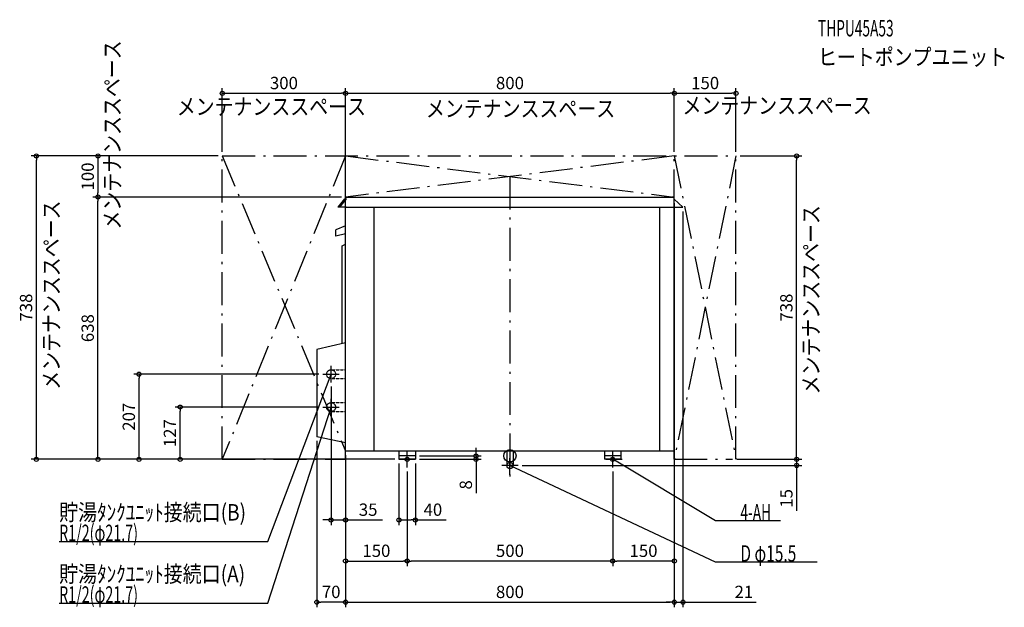
# Model space of a CAD drawing. Extents: x -1193 to 1203, y -369 to 1061.
import ezdxf
from ezdxf.enums import TextEntityAlignment as Align

# ---------------------------------------------------------------- set-up
doc = ezdxf.new("R2010")
doc.units = 0
doc.linetypes.add('DASHDOT', pattern=[125, 80, -20, 5, -20])
doc.linetypes.add('DASHED', pattern=[0.75, 0.5, -0.25])
doc.layers.get('0').update_dxf_attribs({"color": 3, "linetype": 'CONTINUOUS'})
doc.layers.get('DEFPOINTS').update_dxf_attribs({"linetype": 'CONTINUOUS'})
for name, color, linetype in [('ARRANGE', 1, 'CONTINUOUS'), ('BASIS', 6, 'CONTINUOUS'), ('DETAIL', 5, 'CONTINUOUS'), ('ETC', 61, 'CONTINUOUS'), ('FIX', 11, 'CONTINUOUS'), ('NOTE', 4, 'CONTINUOUS'), ('OUTLINE', 3, 'CONTINUOUS'), ('SERVICESPACE', 2, 'CONTINUOUS'), ('SIZE', 30, 'CONTINUOUS')]:
    doc.layers.add(name, color=color, linetype=linetype)
doc.styles.add('STANDARD1', font='MONOTXT', dxfattribs={"bigfont": 'BIGFONT'})

msp = doc.modelspace()

# ---------------------------------------------------------------- linework, layer by layer
at = {"linetype": 'CONTINUOUS'}
msp.add_line((421, 605), (400, 624.5), dxfattribs=at)
at = {"layer": 'ARRANGE', "linetype": 'CONTINUOUS'}
msp.add_circle((0, 0), 15, dxfattribs=at)
at = {"layer": 'BASIS', "linetype": 'DASHDOT'}
msp.add_line((-0.03068, 679.5), (-0.03068, -58.5), dxfattribs=at)
at = {"layer": 'DEFPOINTS', "color": 30, "linetype": 'CONTINUOUS'}
for p in [(-400.000013, 881.899978), (399.999987, 881.899978), (549.999987, 881.899978), (-1152.400013, 729.499978), (-700.000013, 729.499978), (-700.000013, 729.499978), (-700.000013, 729.499978), (-400.000013, 729.499978), (399.999987, 729.499978), (399.999987, 729.499978), (549.999987, 729.499978), (549.999987, 729.499978), (697.599987, 729.499978), (-1002.400013, 629.499978), (-1002.400013, 629.499978), (-400.000013, 629.499978), (-400.000013, 629.499978), (-400.000013, 629.499978), (399.999987, 624.499978), (420.999987, 604.499978), (-902.400013, 198.499994), (-455.199994, 198.499994), (-435.199994, 178.499994), (-802.400013, 118.500001), (-455.199994, 118.500001), (-470.000013, 46.375001), (-400.000013, 11.499999), (399.999987, 11.500001), (399.999987, 11.499999), (-700.000013, -8.5), (-400.000013, -8.5), (-400.000013, -8.5), (-400.000013, -8.5), (-400.000013, -8.5), (-400.000013, -8.5), (-270.000013, -8.499999), (-270.000013, -8.5), (-229.999997, -0.5), (-229.999997, -8.499999), (-229.999997, -8.5), (-82.399997, -8.5), (20.000001, -23.5), (541.859118, -8.5), (541.859118, -8.5), (697.599987, -23.5), (-249.999997, -28.499999), (-249.999997, -28.500001), (250.000003, -28.499999), (250.000003, -28.499999), (-435.199994, -156.099991), (-229.999997, -156.099991), (-249.999997, -256.099991), (-249.999997, -256.099991), (250.000003, -256.100006), (-470.000013, -356.099991), (399.999987, -356.099991), (420.999987, -356.099991)]:
    msp.add_point(p, dxfattribs=at)
at = {"layer": 'DETAIL', "linetype": 'CONTINUOUS'}
for p, q in [((-398.441071, 625.027952), (-414.469023, 605)), ((-400, 11.5), (-400, 624.5)), ((-395, 629.5), (395, 629.5)), ((421, 605), (400, 624.5)), ((400, 604.5), (400, 624.5)), ((-398.469023, 604.5), (-414.469023, 604.5)), ((-400, 604.5), (400, 604.5)), ((-330, 11.5), (-330, 604.5)), ((365, 11.5), (365, 604.5)), ((400, 11.5), (400, 604.5)), ((405, 604.5), (421, 604.5)), ((421, 604.5), (421, 605)), ((-400, 559.5), (-423.5, 549.5)), ((-423.5, 534.5), (-423.5, 549.5)), ((-400, 540.19697), (-423.5, 534.5)), ((-408.5, 511.106462), (-400, 515.070078)), ((-408.5, 272.885417), (-408.5, 511.106462)), ((-400, 274.833334), (-470, 258.791667)), ((-470, 258.791667), (-470, 46.375)), ((-400, 31.5), (-470, 46.375)), ((400, 11.5), (-400, 11.5)), ((-270, 11.5), (-270, -8.5)), ((-230, 11.5), (-230, -8.5)), ((-7.77, 11.5), (-7.77, -23.5)), ((7.7125, 11.5), (7.7125, -23.5)), ((230, 11.5), (230, -8.5)), ((270, 11.5), (270, -8.5)), ((-230, -0.5), (-270, -0.5)), ((-230, -8.5), (-270, -8.5)), ((270, -0.5), (230, -0.5)), ((270, -8.5), (230, -8.5))]:
    msp.add_line(p, q, dxfattribs=at)
at = {"layer": 'DETAIL', "linetype": 'DASHED'}
for p, q in [((-435.2, 209.35), (-400, 209.35)), ((-435.2, 187.65), (-400, 187.65)), ((-435.2, 129.35), (-400, 129.35)), ((-435.2, 107.65), (-400, 107.65))]:
    msp.add_line(p, q, dxfattribs=at)
for centre in [(-435.2, 198.5), (-435.2, 118.5)]:
    msp.add_circle(centre, 10.85, dxfattribs=at)
at = {"layer": 'DETAIL', "linetype": 'CONTINUOUS'}
msp.add_circle((-0.020868, -23.5), 7.75, dxfattribs=at)
for centre, start, end in [((-395, 624.5), 90, 180), ((395, 624.5), 0, 90)]:
    msp.add_arc(centre, 5, start, end, dxfattribs=at)
at = {"layer": 'FIX', "linetype": 'CONTINUOUS'}
for centre in [(-250, -8.5), (250, -8.5)]:
    msp.add_circle(centre, 5, dxfattribs=at)
at = {"layer": 'NOTE', "linetype": 'CONTINUOUS'}
for p, q in [((-435.2, 178.5), (-435.2, 218.5)), ((-589.200025, -208.500006), (-435.200025, 198.500009)), ((-455.2, 198.5), (-415.2, 198.5)), ((-435.200025, 198.500009), (-436.367832, 196.876363)), ((-435.200025, 198.500009), (-435.399552, 196.509987)), ((-435.2, 98.5), (-435.2, 138.5)), ((-589.200025, -358.499991), (-435.200025, 118.499994)), ((-455.2, 118.5), (-415.2, 118.5)), ((-435.200025, 118.499994), (-436.286161, 116.820616)), ((-435.200025, 118.499994), (-435.300957, 116.502542)), ((-250, -28.5), (-250, 11.5)), ((250, -28.5), (250, 11.5)), ((-270, -8.5), (-230, -8.5)), ((20, -23.5), (-20, -23.5)), ((-0.020868, -45.938474), (-0.020868, -5.938474)), ((499.999987, -258.500006), (0, -23.499999)), ((0, -23.499999), (1.968555, -23.853259)), ((0, -23.499999), (1.528189, -24.790208)), ((233, -8.5), (273, -8.5)), ((499.999987, -158.499991), (250.000003, -8.499999)), ((250.000003, -8.499999), (251.922874, -9.050057)), ((250.000003, -8.499999), (251.390229, -9.937799)), ((658.249987, -158.499991), (499.999987, -158.499991)), ((-1096.949964, -208.500006), (-589.200025, -208.500006)), ((747.749987, -258.500006), (499.999987, -258.500006)), ((-1096.949964, -358.499991), (-589.200025, -358.499991))]:
    msp.add_line(p, q, dxfattribs=at)
at = {"layer": 'OUTLINE', "linetype": 'CONTINUOUS'}
for p, q in [((-402.674761, 625.027952), (-418.702712, 605)), ((-400, 11.5), (-400, 624.5)), ((-395, 629.5), (395, 629.5)), ((400, 604.5), (400, 624.5)), ((-402.702712, 604.5), (-418.702712, 604.5)), ((-400, 604.5), (400, 604.5)), ((400, 11.5), (400, 604.5)), ((400, 604.5), (421, 604.5)), ((421, 604.5), (421, 605)), ((-400, 559.5), (-423.5, 549.5)), ((-423.5, 534.5), (-423.5, 549.5)), ((-400, 540.19697), (-423.5, 534.5)), ((-408.5, 511.106462), (-400, 515.070078)), ((-408.5, 272.885417), (-408.5, 511.106462)), ((-400, 274.833334), (-470, 258.791667)), ((-470, 258.791667), (-470, 46.375)), ((-400, 31.5), (-470, 46.375)), ((400, 11.5), (-400, 11.5)), ((-270, 11.5), (-270, -8.5)), ((-230, 11.5), (-230, -8.5)), ((230, 11.5), (230, -8.5)), ((270, 11.5), (270, -8.5)), ((-230, -0.5), (-270, -0.5)), ((-230, -8.5), (-270, -8.5)), ((270, -0.5), (230, -0.5)), ((270, -8.5), (230, -8.5))]:
    msp.add_line(p, q, dxfattribs=at)
for centre, start, end in [((-395, 624.5), 90, 180), ((395, 624.5), 0, 90)]:
    msp.add_arc(centre, 5, start, end, dxfattribs=at)
at = {"layer": 'SERVICESPACE', "linetype": 'DASHDOT'}
for p, q in [((-700, -8.5), (-700, 729.5)), ((-700, 729.5), (550, 729.5)), ((-700, 729.5), (-400, 11.5)), ((-400, 729.5), (-700, -8.5)), ((-400, -8.5), (-400, 729.5)), ((-400, 729.5), (400, 629.5)), ((400, 729.5), (-400, 629.5)), ((400, -8.5), (400, 729.5)), ((400, 729.5), (550, -8.5)), ((550, 729.5), (400, -8.5)), ((550, -8.5), (550, 729.5)), ((-400, 629.5), (400, 629.5)), ((-700, -8.5), (-400, -8.5)), ((400, -8.5), (541.859123, -8.5))]:
    msp.add_line(p, q, dxfattribs=at)
at = {"layer": 'SIZE', "color": 30, "linetype": 'CONTINUOUS'}
for p, q in [((-700.000013, 739.499978), (-700.000013, 894.399978)), ((-400.000013, 639.499978), (-400.000013, 894.399978)), ((-400.000013, 739.499978), (-400.000013, 894.399978)), ((399.999987, 739.499978), (399.999987, 894.399978)), ((399.999987, 739.499978), (399.999987, 894.399978)), ((549.999987, 739.499978), (549.999987, 894.399978)), ((-700.000013, 881.899978), (-690.000013, 881.899978)), ((-690.000013, 881.899978), (-410.000013, 881.899978)), ((-400.000013, 881.899978), (-410.000013, 881.899978)), ((-400.000013, 881.899978), (-390.000013, 881.899978)), ((-390.000013, 881.899978), (389.999987, 881.899978)), ((399.999987, 881.899978), (389.999987, 881.899978)), ((399.999987, 881.899978), (409.999987, 881.899978)), ((409.999987, 881.899978), (539.999987, 881.899978)), ((549.999987, 881.899978), (539.999987, 881.899978)), ((-710.000013, 729.499978), (-1164.900013, 729.499978)), ((-1152.400013, 729.499978), (-1152.400013, 719.499978)), ((-1152.400013, 1.5), (-1152.400013, 719.499978)), ((-710.000013, 729.499978), (-1014.900013, 729.499978)), ((-1002.400013, 729.499978), (-1002.400013, 719.499978)), ((-1002.400013, 719.499978), (-1002.400013, 639.499978)), ((559.999987, 729.499978), (710.099987, 729.499978)), ((697.599987, 729.499978), (697.599987, 719.499978)), ((697.599987, 1.5), (697.599987, 719.499978)), ((-410.000013, 629.499978), (-1014.900013, 629.499978)), ((-410.000013, 629.499978), (-1014.900013, 629.499978)), ((-1002.400013, 629.499978), (-1002.400013, 639.499978)), ((-1002.400013, 629.499978), (-1002.400013, 619.499978)), ((-1002.400013, 1.5), (-1002.400013, 619.499978)), ((399.999987, 614.499978), (399.999987, -368.599991)), ((420.999987, 594.499978), (420.999987, -368.599991)), ((-465.199994, 198.499994), (-914.900013, 198.499994)), ((-902.400013, 198.499994), (-902.400013, 188.499994)), ((-902.400013, 1.5), (-902.400013, 188.499994)), ((-435.199994, 168.499994), (-435.199994, -168.599991)), ((-465.199994, 118.500001), (-814.900013, 118.500001)), ((-802.400013, 118.500001), (-802.400013, 108.500001)), ((-802.400013, 1.5), (-802.400013, 108.500001)), ((-470.000013, 36.375001), (-470.000013, -368.599991)), ((-1152.400013, -8.5), (-1152.400013, 1.5)), ((-1002.400013, -8.5), (-1002.400013, 1.5)), ((-902.400013, -8.5), (-902.400013, 1.5)), ((-802.400013, -8.5), (-802.400013, 1.5)), ((-400.000013, 1.499999), (-400.000013, -168.599991)), ((-82.399997, 9.5), (-82.399997, 19.5)), ((-82.399997, -0.5), (-82.399997, 9.5)), ((399.999987, 1.500001), (399.999987, -268.600006)), ((399.999987, 1.499999), (399.999987, -368.599991)), ((697.599987, 1.5), (697.599987, 11.5)), ((697.599987, -8.5), (697.599987, 1.5)), ((697.599987, -8.5), (697.599987, 1.5)), ((-710.000013, -8.5), (-1164.900013, -8.5)), ((-280.000013, -8.5), (-1014.900013, -8.5)), ((-410.000013, -8.5), (-914.900013, -8.5)), ((-410.000013, -8.5), (-814.900013, -8.5)), ((-400.000013, -18.5), (-400.000013, -368.599991)), ((-400.000013, -18.5), (-400.000013, -268.599991)), ((-400.000013, -18.5), (-400.000013, -368.599991)), ((-270.000013, -18.499999), (-270.000013, -168.599991)), ((-229.999997, -18.499999), (-229.999997, -168.599991)), ((-219.999997, -0.5), (-69.899997, -0.5)), ((-219.999997, -8.5), (-69.899997, -8.5)), ((-82.399997, -0.5), (-82.399997, -8.5)), ((-82.399997, -8.5), (-82.399997, -18.5)), ((-82.399997, -18.5), (-82.399997, -90.748965)), ((30.000001, -23.5), (710.099987, -23.5)), ((551.859118, -8.5), (710.099987, -8.5)), ((551.859118, -8.5), (710.099987, -8.5)), ((697.599987, -8.5), (697.599987, -23.5)), ((697.599987, -23.5), (697.599987, -33.5)), ((-249.999997, -38.499999), (-249.999997, -268.599991)), ((-249.999997, -38.500001), (-249.999997, -268.599991)), ((250.000003, -38.499999), (250.000003, -268.599991)), ((250.000003, -38.499999), (250.000003, -268.600006)), ((697.599987, -33.5), (697.599987, -133.522276)), ((-445.199994, -156.099991), (-455.199994, -156.099991)), ((-435.199994, -156.099991), (-445.199994, -156.099991)), ((-435.199994, -156.099991), (-400.000013, -156.099991)), ((-400.000013, -156.099991), (-390.000013, -156.099991)), ((-390.000013, -156.099991), (-310.000013, -156.099991)), ((-270.000013, -156.099991), (-260.000013, -156.099991)), ((-260.000013, -156.099991), (-239.999997, -156.099991)), ((-229.999997, -156.099991), (-239.999997, -156.099991)), ((-229.999997, -156.099991), (-154.999997, -156.099991)), ((-400.000013, -256.099991), (-390.000013, -256.099991)), ((-390.000013, -256.099991), (-259.999997, -256.099991)), ((-249.999997, -256.099991), (-259.999997, -256.099991)), ((-249.999997, -256.099991), (-239.999997, -256.099991)), ((240.000003, -256.099991), (-239.999997, -256.099991)), ((250.000003, -256.099991), (240.000003, -256.099991)), ((250.000003, -256.100006), (260.000003, -256.100006)), ((389.999987, -256.100006), (260.000003, -256.100006)), ((399.999987, -256.100006), (389.999987, -256.100006)), ((-470.000013, -356.099991), (-460.000013, -356.099991)), ((-410.000013, -356.099991), (-460.000013, -356.099991)), ((-400.000013, -356.099991), (-410.000013, -356.099991)), ((-400.000013, -356.099991), (-390.000013, -356.099991)), ((-390.000013, -356.099991), (389.999987, -356.099991)), ((389.999987, -356.099991), (379.999987, -356.099991)), ((399.999987, -356.099991), (389.999987, -356.099991)), ((399.999987, -356.099991), (389.999987, -356.099991)), ((399.999987, -356.099991), (420.999987, -356.099991)), ((420.999987, -356.099991), (430.999987, -356.099991)), ((430.999987, -356.099991), (599.343676, -356.099991))]:
    msp.add_line(p, q, dxfattribs=at)
for centre in [(-700.000013, 881.899978), (-400.000013, 881.899978), (-400.000013, 881.899978), (399.999987, 881.899978), (399.999987, 881.899978), (549.999987, 881.899978), (-1152.400013, 729.499978), (-1002.400013, 729.499978), (697.599987, 729.499978), (-1002.400013, 629.499978), (-1002.400013, 629.499978), (-902.400013, 198.499994), (-802.400013, 118.500001), (-82.399997, -0.5), (-1152.400013, -8.5), (-1002.400013, -8.5), (-902.400013, -8.5), (-802.400013, -8.5), (-82.399997, -8.5), (697.599987, -8.5), (697.599987, -8.5), (697.599987, -23.5), (-435.199994, -156.099991), (-400.000013, -156.099991), (-270.000013, -156.099991), (-229.999997, -156.099991), (-400.000013, -256.099991), (-249.999997, -256.099991), (-249.999997, -256.099991), (250.000003, -256.099991), (250.000003, -256.100006), (399.999987, -256.100006), (-470.000013, -356.099991), (-400.000013, -356.099991), (-400.000013, -356.099991), (399.999987, -356.099991), (399.999987, -356.099991), (420.999987, -356.099991)]:
    msp.add_circle(centre, 5, dxfattribs=at)

# ---------------------------------------------------------------- texts
at = {"layer": 'ETC', "linetype": 'CONTINUOUS', "style": 'STANDARD1'}
for s, rotation, width, p in [('THPU45A53', 0.000002958, 0.6125, (749.546923, 1020.241739)), ('ヒートポンプユニット', 0.000002832, 0.84375, (749.546923, 950.2418))]:
    msp.add_text(s, height=40, rotation=rotation, dxfattribs=dict(at, width=width)).set_placement(p)
at = {"layer": 'NOTE', "linetype": 'CONTINUOUS', "style": 'STANDARD1'}
for s, rotation, width, p in [('メンテナンススペース', 89.999991, 0.84375, (-947.710889, 550.247598)), ('メンテナンススペース', 0.000002832, 0.84375, (-810.818067, 829.498819)), ('メンテナンススペース', 0.000002832, 0.84375, (-204.461667, 824.497842)), ('メンテナンススペース', 0.000002832, 0.84375, (419.908618, 832.135354)), ('メンテナンススペース', 89.999991, 0.84375, (-1095.837415, 160.569192)), ('メンテナンススペース', 89.999991, 0.84375, (752.591235, 149.308572)), ('貯湯ﾀﾝｸﾕﾆｯﾄ接続口(B)', 0.000002832, 0.847538, (-1096.950086, -157.500022)), ('4-AH', 0.000002958, 0.6125, (560.749987, -157.499991)), ('R1/2(φ21.7)', 0.000003078, 0.637277, (-1096.950086, -207.500022)), ('D φ15.5', 0.000002958, 0.689338, (560.749987, -257.500006)), ('貯湯ﾀﾝｸﾕﾆｯﾄ接続口(A)', 0.000002832, 0.847538, (-1096.950086, -307.500022)), ('R1/2(φ21.7)', 0.000003078, 0.637277, (-1096.950086, -357.500022))]:
    msp.add_text(s, height=40, rotation=rotation, dxfattribs=dict(at, width=width)).set_placement(p)
at = {"layer": 'SIZE', "color": 30, "linetype": 'CONTINUOUS'}
for s, p in [('300', (-550.000013, 891.899978)), ('800', (0, 891.899978)), ('150', (474.999987, 891.899978)), ('35', (-345.000013, -146.099991)), ('40', (-187.499997, -146.099991)), ('150', (-325.000013, -246.099991)), ('500', (0, -246.099991)), ('150', (324.999987, -246.100006)), ('70', (-435.000013, -346.099991)), ('800', (0, -346.099991)), ('21', (569.343676, -346.099991))]:
    msp.add_text(s, height=30, dxfattribs=at).set_placement(p, align=Align.CENTER)
for s, p in [('100', (-1012.400013, 679.499978)), ('738', (-1162.400013, 360.500009)), ('738', (687.599987, 360.500009)), ('638', (-1012.400013, 310.500009)), ('207', (-912.400013, 95.000001)), ('127', (-812.400013, 54.999997)), ('8', (-92.399997, -70.748965)), ('15', (687.599987, -103.522276))]:
    msp.add_text(s, height=30, rotation=90, dxfattribs=at).set_placement(p, align=Align.CENTER)

doc.saveas('drawing.dxf')
